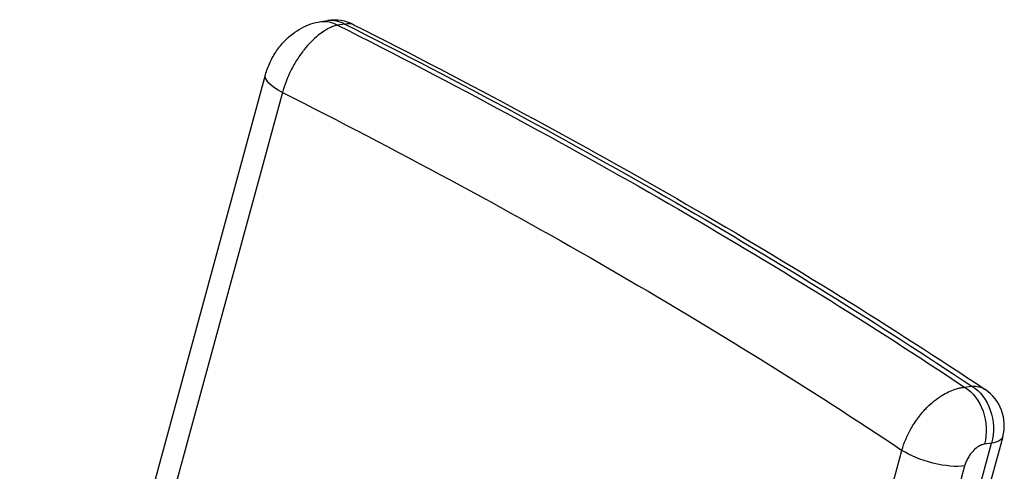
# Model space of a CAD drawing. Units: inches. Extents: x 14 to 416, y 195 to 591.
# Drawn here: x 127 to 173, y 314 to 334 of the extents above; entities that cross this region are included whole.
import ezdxf

# ---------------------------------------------------------------- set-up
doc = ezdxf.new("R2010")
doc.units = ezdxf.units.IN
doc.header["$MEASUREMENT"] = 0
doc.layers.add('PislikMimar.com', color=7, linetype='Continuous')

msp = doc.modelspace()

# ---------------------------------------------------------------- linework, layer by layer
at = {"layer": 'PislikMimar.com'}
for p, q in [((141.279, 334.317), (141.611, 334.366)), ((142.392, 334.203), (142.059, 334.155)), ((127.422, 290.308), (138.736, 331.87)), ((139.516, 331.057), (128.202, 289.495)), ((170.918, 317.493), (171.25, 317.542)), ((172.679, 315.212), (165.546, 289.012)), ((160.818, 288.068), (168.038, 314.59)), ((165.094, 288.946), (172.166, 314.922)), ((172.166, 314.922), (171.834, 314.873)), ((170.923, 313.872), (164.157, 289.015))]:
    msp.add_line(p, q, dxfattribs=at)
for points in [[(138.736, 331.87), (138.757, 331.943), (138.78, 332.016), (138.804, 332.089), (138.83, 332.161), (138.857, 332.232), (138.886, 332.303), (138.916, 332.374), (138.948, 332.444), (138.981, 332.512), (139.015, 332.58), (139.051, 332.646), (139.087, 332.712), (139.126, 332.777), (139.165, 332.842), (139.206, 332.905), (139.248, 332.968), (139.291, 333.029), (139.335, 333.09), (139.38, 333.149), (139.427, 333.207), (139.474, 333.264), (139.523, 333.32), (139.573, 333.375), (139.624, 333.429), (139.711, 333.516), (139.801, 333.6), (139.894, 333.68), (139.989, 333.756), (140.088, 333.829), (140.188, 333.897), (140.291, 333.961), (140.397, 334.021), (140.501, 334.074), (140.606, 334.123), (140.714, 334.168), (140.823, 334.207), (140.935, 334.242), (141.048, 334.273), (141.163, 334.298), (141.279, 334.317)], [(142.059, 334.155), (142.015, 334.144), (141.971, 334.133), (141.926, 334.119), (141.88, 334.104), (141.834, 334.087), (141.788, 334.069), (141.742, 334.05), (141.695, 334.028), (141.63, 333.996), (141.564, 333.961), (141.498, 333.922), (141.432, 333.881), (141.365, 333.837), (141.298, 333.79), (141.232, 333.741), (141.165, 333.688), (141.082, 333.62), (141, 333.546), (140.918, 333.47), (140.837, 333.389), (140.756, 333.305), (140.677, 333.217), (140.599, 333.127), (140.523, 333.033), (140.48, 332.979), (140.438, 332.924), (140.396, 332.867), (140.355, 332.81), (140.314, 332.752), (140.273, 332.693), (140.234, 332.634), (140.195, 332.573), (140.156, 332.512), (140.119, 332.451), (140.082, 332.388), (140.045, 332.326), (140.01, 332.262), (139.975, 332.199), (139.941, 332.135), (139.908, 332.07), (139.848, 331.946), (139.79, 331.82), (139.735, 331.693), (139.684, 331.566), (139.636, 331.438), (139.592, 331.31), (139.552, 331.183), (139.516, 331.057)], [(142.796, 334.174), (143.298, 333.92), (143.798, 333.666), (144.296, 333.412), (144.793, 333.158), (145.289, 332.903), (145.783, 332.648), (146.276, 332.392), (146.768, 332.137), (147.258, 331.881), (147.746, 331.624), (148.234, 331.368), (148.719, 331.111), (149.204, 330.853), (149.687, 330.596), (150.168, 330.338), (150.648, 330.08), (151.127, 329.821), (151.604, 329.562), (152.079, 329.303), (152.553, 329.044), (153.026, 328.784), (153.497, 328.524), (153.967, 328.264), (154.435, 328.003), (154.901, 327.742), (155.366, 327.481), (155.83, 327.22), (156.292, 326.958), (156.753, 326.696), (157.212, 326.434), (157.669, 326.172), (158.125, 325.909), (158.58, 325.646), (159.033, 325.383), (159.485, 325.119), (159.935, 324.855), (160.383, 324.591), (160.83, 324.327), (161.275, 324.063), (161.718, 323.798), (162.16, 323.533), (162.601, 323.268), (163.039, 323.003), (163.476, 322.737), (163.911, 322.472), (164.345, 322.206), (164.777, 321.94), (165.207, 321.674), (165.636, 321.407), (166.063, 321.141), (166.489, 320.874), (166.912, 320.607), (167.334, 320.34), (167.755, 320.072), (168.173, 319.805), (168.59, 319.537), (169.005, 319.269), (169.419, 319.001), (169.831, 318.733), (170.241, 318.465), (170.649, 318.196), (171.056, 317.928), (171.461, 317.659), (171.864, 317.39)], [(168.038, 314.59), (168.074, 314.715), (168.115, 314.84), (168.16, 314.965), (168.209, 315.09), (168.263, 315.214), (168.32, 315.337), (168.382, 315.459), (168.447, 315.579), (168.486, 315.647), (168.527, 315.715), (168.568, 315.782), (168.611, 315.848), (168.655, 315.914), (168.7, 315.979), (168.745, 316.043), (168.792, 316.106), (168.84, 316.168), (168.889, 316.23), (168.939, 316.29), (168.989, 316.349), (169.04, 316.407), (169.092, 316.464), (169.145, 316.52), (169.198, 316.574), (169.277, 316.651), (169.359, 316.726), (169.441, 316.798), (169.525, 316.867), (169.609, 316.934), (169.695, 316.996), (169.781, 317.056), (169.868, 317.112), (169.945, 317.158), (170.022, 317.202), (170.1, 317.243), (170.177, 317.281), (170.255, 317.316), (170.332, 317.348), (170.41, 317.378), (170.487, 317.404), (170.542, 317.421), (170.597, 317.436), (170.651, 317.449), (170.705, 317.461), (170.759, 317.472), (170.813, 317.481), (170.865, 317.488), (170.918, 317.493)], [(171.834, 314.873), (171.801, 314.868), (171.768, 314.86), (171.734, 314.849), (171.7, 314.837), (171.651, 314.816), (171.603, 314.792), (171.554, 314.763), (171.506, 314.731), (171.452, 314.691), (171.398, 314.645), (171.346, 314.596), (171.295, 314.544), (171.262, 314.506), (171.229, 314.466), (171.197, 314.425), (171.167, 314.383), (171.137, 314.34), (171.109, 314.295), (171.082, 314.25), (171.057, 314.204), (171.036, 314.164), (171.016, 314.123), (170.997, 314.081), (170.98, 314.04), (170.964, 313.998), (170.949, 313.956), (170.935, 313.914), (170.923, 313.872)]]:
    msp.add_lwpolyline(points, dxfattribs=at)
for centre, start, end in [((141.9, 332.396), 63.2275, 98.3451), ((170.758, 315.735), 344.7714, 56.2373)]:
    msp.add_arc(centre, 1.991, start, end, dxfattribs=at)
at = {"layer": 'PislikMimar.com', "extrusion": (0, 0, -1)}
for centre, major_axis, ratio, start_param, end_param in [((141.568, 332.348), (0.289, -1.97), 0.742707, 3.141593, 3.672773), ((141.9, 332.396), (0.289, -1.97), 0.742707, -3.141593, -2.610412), ((43.533, 309.255), (165.679, -45.103), 0.339196, -1.029136, -0.790891), ((141.9, 332.396), (-0.897, -1.777), 0.485274, 2.743203, 3.141593), ((43.533, 309.255), (166.159, -45.234), 0.339196, -1.02879, -0.791237), ((140.657, 331.347), (1.921, -0.523), 0.339196, 2.111759, 3.141593), ((42.795, 306.544), (162.798, -44.319), 0.339196, -1.029834, -0.790194), ((170.426, 315.686), (0.289, -1.97), 0.742707, -2.610412, -1.039616), ((170.758, 315.735), (1.106, 1.655), 0.661291, -0.469211, 0), ((170.758, 315.735), (0.289, -1.97), 0.742707, -2.610412, -1.039616), ((170.758, 315.735), (1.921, -0.523), 0.339196, 0, 0.660783), ((169.516, 314.685), (1.921, -0.523), 0.339196, 0.660783, 2.351399)]:
    msp.add_ellipse(centre, major_axis=major_axis, ratio=ratio, start_param=start_param, end_param=end_param, dxfattribs=at)

doc.saveas('drawing.dxf')
